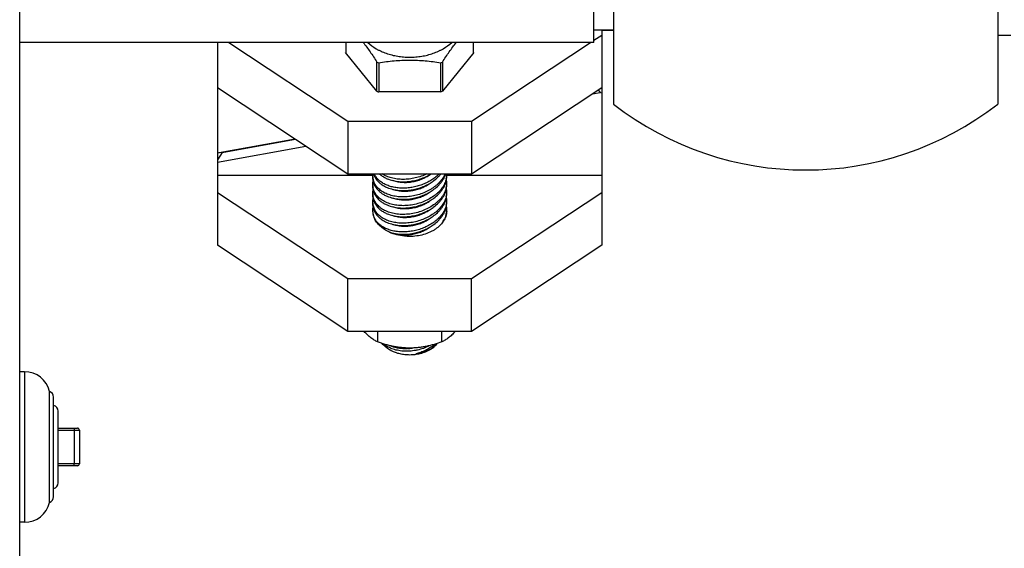
# Model space of a CAD drawing. Units: inches. Extents: x 0 to 221, y 0 to 155.
# Drawn here: x 29 to 34, y 51 to 54 of the extents above; entities that cross this region are included whole.
import ezdxf

# ---------------------------------------------------------------- set-up
doc = ezdxf.new("R2010")
doc.units = ezdxf.units.IN
doc.header["$LTSCALE"] = 1.87
doc.header["$MEASUREMENT"] = 0
doc.layers.get('0').update_dxf_attribs({"linetype": 'CONTINUOUS'})

msp = doc.modelspace()

# ---------------------------------------------------------------- linework, layer by layer
at = {"linetype": 'Continuous'}
for p, q in [((29.3283, 29.7872), (29.3283, 59.3972)), ((32.3283, 56.3624), (32.3283, 53.368)), ((34.2683, 56.3624), (34.2683, 53.368)), ((32.2292, 53.6789), (32.2292, 56.0539)), ((32.3283, 53.7414), (32.2292, 53.7414)), ((32.2292, 53.6903), (32.2683, 53.7161)), ((32.2683, 53.7414), (32.2683, 52.6555)), ((32.2683, 53.7402), (32.3283, 53.7402)), ((34.2683, 53.7152), (34.3353, 53.7152)), ((32.2292, 53.6789), (29.3283, 53.6789)), ((30.3283, 53.6789), (30.3283, 52.6555)), ((30.3846, 53.6789), (30.9858, 53.2813)), ((30.9765, 53.6789), (30.9765, 53.6242)), ((31.6108, 53.2813), (32.212, 53.6789)), ((31.6201, 53.6242), (31.6201, 53.6789)), ((31.133, 53.4324), (30.9735, 53.6277)), ((31.6231, 53.6277), (31.4636, 53.4324)), ((31.133, 53.4324), (31.133, 53.5801)), ((31.1418, 53.5766), (31.1418, 53.4289)), ((31.4548, 53.4289), (31.4548, 53.5766)), ((31.4636, 53.5801), (31.4636, 53.4324)), ((30.3283, 53.451), (30.9858, 53.0161)), ((31.4548, 53.4289), (31.1418, 53.4289)), ((31.6108, 53.0161), (32.2683, 53.451)), ((32.2211, 53.4197), (32.2606, 53.4269)), ((32.2507, 53.4393), (32.2606, 53.4269)), ((32.2683, 53.4227), (32.2606, 53.4269)), ((30.9858, 53.2813), (30.9858, 53.0161)), ((30.9858, 53.2813), (31.6108, 53.2813)), ((31.6108, 53.2813), (31.6108, 53.0161)), ((30.7206, 53.1915), (30.336, 53.1215)), ((30.3516, 53.1236), (30.7214, 53.191)), ((30.3283, 53.0748), (30.7742, 53.1561)), ((30.3283, 53.1257), (30.336, 53.1215)), ((30.3516, 53.1236), (30.3283, 53.0859)), ((30.3283, 53.009), (31.1108, 53.009)), ((30.9858, 53.0161), (31.6108, 53.0161)), ((31.4858, 53.009), (32.2683, 53.009)), ((30.9858, 52.4858), (30.3283, 52.9206)), ((32.2683, 52.9206), (31.6108, 52.4858)), ((30.9858, 52.2206), (30.3283, 52.6555)), ((32.2683, 52.6555), (31.6108, 52.2206)), ((30.9858, 52.2206), (30.9858, 52.4858)), ((31.6108, 52.4858), (30.9858, 52.4858)), ((31.6108, 52.2206), (31.6108, 52.4858)), ((31.6108, 52.2206), (30.9858, 52.2206)), ((31.1359, 52.2206), (31.1359, 52.167)), ((31.4607, 52.167), (31.4607, 52.2206)), ((29.3531, 52.0172), (29.3283, 52.0172)), ((29.3531, 52.0172), (29.3531, 51.2572)), ((29.4796, 51.3572), (29.4796, 51.9172)), ((29.4996, 51.3855), (29.4996, 51.8889)), ((29.5233, 51.4566), (29.5233, 51.8179)), ((29.5233, 51.7322), (29.6196, 51.7322)), ((29.5233, 51.7222), (29.6296, 51.7222)), ((29.603, 51.7222), (29.603, 51.5522)), ((29.6296, 51.7222), (29.6296, 51.5522)), ((29.6296, 51.5522), (29.5233, 51.5522)), ((29.6196, 51.5422), (29.5233, 51.5422)), ((29.3531, 51.2572), (29.3283, 51.2572))]:
    msp.add_line(p, q, dxfattribs=at)
for centre, radius, start, end in [((31.2785, 53.9239), 0.3733, 247.0666, 248.5181), ((31.3187, 53.9226), 0.3718, 291.4791, 292.9362), ((31.2771, 53.7729), 0.3697, 247.0627, 247.5495), ((31.2789, 53.7774), 0.3745, 247.5511, 248.5173), ((31.3187, 53.7749), 0.3718, 291.4791, 292.9362), ((33.2983, 54.6152), 1.58, 232.1262, 307.8738), ((31.2066, 53.009), 0.0958, 175.7805, 179.9745), ((31.2023, 53.009), 0.0915, 179.9787, 185.9369), ((31.2023, 52.9994), 0.0915, 179.971, 190.7906), ((31.2, 53.0087), 0.0891, 185.9192, 193.9262), ((31.2011, 52.9993), 0.0903, 190.8141, 200.5829), ((31.2017, 53.0436), 0.0909, 197.6936, 200.5695), ((31.203, 53.0441), 0.0923, 200.5693, 204.9458), ((31.2253, 53.106), 0.1209, 228.1178, 229.3797), ((31.2282, 53.1094), 0.1255, 229.3853, 232.977), ((31.2282, 53.0652), 0.1255, 229.3853, 232.977), ((31.2938, 53.1642), 0.186, 305.669, 307.1012), ((31.3151, 53.1297), 0.1815, 315.2037, 320.1742), ((31.3151, 53.0855), 0.1815, 315.2037, 320.1742), ((31.3247, 53.1215), 0.1688, 320.2412, 321.3405), ((31.3263, 53.076), 0.1668, 320.2367, 322.924), ((31.3333, 53.0707), 0.158, 322.9331, 326.0704), ((31.3661, 53.0525), 0.1204, 337.4381, 341.7046), ((31.3661, 53.0083), 0.1204, 337.4381, 341.7046), ((31.3713, 53.0507), 0.115, 341.7414, 342.4484), ((31.3847, 53.0129), 0.1011, 346.8245, 354.3913), ((31.394, 52.9682), 0.0918, 359.9753, 10.7682), ((31.3907, 53.0124), 0.0951, 354.3792, 359.9882), ((31.3907, 52.9682), 0.0951, 354.3792, 359.9882), ((31.393, 53.0124), 0.0929, 359.9993, 2.3486), ((31.2023, 52.9648), 0.0915, 179.9787, 185.9369), ((31.2023, 52.9553), 0.0915, 179.971, 190.7906), ((31.2023, 52.9206), 0.0915, 179.9787, 185.9369), ((31.2, 52.9645), 0.0891, 185.9192, 193.9262), ((31.2011, 52.9551), 0.0903, 190.8141, 200.5829), ((31.203, 52.9999), 0.0923, 200.5693, 204.9458), ((31.203, 52.9558), 0.0923, 200.5693, 204.9458), ((31.2282, 53.021), 0.1255, 229.3853, 232.977), ((31.3151, 53.0413), 0.1815, 315.2037, 320.1742), ((31.3263, 53.0318), 0.1668, 320.2367, 322.924), ((31.3333, 53.0265), 0.158, 322.9331, 326.0704), ((31.3661, 52.9641), 0.1204, 337.4381, 341.7046), ((31.3847, 52.9687), 0.1011, 346.8245, 354.3913), ((31.394, 52.924), 0.0918, 359.9753, 10.7682), ((31.3907, 52.924), 0.0951, 354.3792, 359.9882), ((31.2023, 52.9111), 0.0915, 179.971, 190.7906), ((31.2023, 52.8764), 0.0915, 179.9787, 185.9369), ((31.2, 52.9203), 0.0891, 185.9192, 193.9262), ((31.2011, 52.9109), 0.0903, 190.8141, 200.5829), ((31.203, 52.9116), 0.0923, 200.5693, 204.9458), ((31.2282, 52.9768), 0.1255, 229.3853, 232.977), ((31.3151, 52.9971), 0.1815, 315.2037, 320.1742), ((31.3263, 52.9876), 0.1668, 320.2367, 322.924), ((31.3333, 52.9823), 0.158, 322.9331, 326.0704), ((31.3661, 52.9199), 0.1204, 337.4381, 341.7046), ((31.3847, 52.9245), 0.1011, 346.8245, 354.3913), ((31.3847, 52.8804), 0.1011, 346.8245, 354.3913), ((31.394, 52.8798), 0.0918, 359.9753, 10.7682), ((31.3907, 52.8798), 0.0951, 354.3792, 359.9882), ((31.2023, 52.8669), 0.0915, 179.971, 190.7906), ((31.2049, 52.8322), 0.0941, 170.8084, 179.9912), ((31.2047, 52.8323), 0.0939, 180.0096, 185.6795), ((31.2023, 52.8322), 0.0915, 179.9787, 185.9369), ((31.2, 52.8761), 0.0891, 185.9192, 193.9262), ((31.2066, 52.8325), 0.0958, 185.6927, 191.4254), ((31.2, 52.8319), 0.0891, 185.9192, 193.9262), ((31.2011, 52.8667), 0.0903, 190.8141, 200.5752), ((31.2, 52.8762), 0.0892, 193.9635, 206.4049), ((31.203, 52.8674), 0.0923, 200.5617, 204.9459), ((31.2282, 52.9326), 0.1255, 229.3853, 232.977), ((31.3151, 52.953), 0.1815, 315.2037, 320.1742), ((31.3263, 52.9434), 0.1668, 320.2367, 322.924), ((31.3333, 52.9381), 0.158, 322.9331, 326.0704), ((31.365, 52.8762), 0.1216, 337.4451, 340.233), ((31.3691, 52.8747), 0.1172, 340.2475, 341.7376), ((31.3838, 52.8363), 0.1021, 346.8522, 352.7166), ((31.394, 52.8356), 0.0918, 359.9753, 10.7682), ((31.3891, 52.8357), 0.0967, 352.6978, 358.0218), ((31.392, 52.8356), 0.0938, 358.0285, 359.9986), ((31.2107, 52.8334), 0.1, 191.4868, 200.7782), ((31.1992, 52.8318), 0.0884, 193.9345, 199.1951), ((31.2014, 52.8326), 0.0908, 199.2335, 209.54), ((31.215, 52.835), 0.1046, 200.765, 203.5692), ((31.2056, 52.8349), 0.0955, 209.5122, 214.0271), ((31.2282, 52.8884), 0.1255, 229.3853, 232.977), ((31.3151, 52.9088), 0.1815, 315.2037, 320.1742), ((31.3263, 52.8992), 0.1668, 320.2367, 322.924), ((31.3333, 52.8939), 0.158, 322.9331, 326.0704), ((31.3544, 52.8474), 0.1336, 327.8212, 333.4333), ((31.3786, 52.8375), 0.1074, 343.1565, 346.8886), ((31.2731, 52.3588), 0.2259, 274.1632, 276.7227), ((31.2727, 52.3627), 0.2298, 276.7284, 279.6211), ((31.3006, 52.2987), 0.1898, 309.3504, 310.8036), ((31.3399, 52.2367), 0.1243, 313.3959, 314.18), ((29.3531, 51.8872), 0.13, 13.3424, 90), ((29.4696, 51.8889), 0.03, 0, 70.5288), ((29.4933, 51.8179), 0.03, 0, 77.9753), ((29.6196, 51.7222), 0.01, 0, 90), ((29.6196, 51.5522), 0.01, 270, 0), ((29.4933, 51.4566), 0.03, 282.0247, 0), ((29.4696, 51.3855), 0.03, 289.4712, 0), ((29.3531, 51.3872), 0.13, 270, 346.6576)]:
    msp.add_arc(centre, radius, start, end, dxfattribs=at)
for points, knots in [([(31.0631, 53.679), (31.0753, 53.6636), (31.093, 53.6396), (31.1159, 53.6063), (31.1273, 53.5889), (31.133, 53.5801)], [0, 0, 0, 0, 0.486559, 0.740564, 1, 1, 1, 1]), ([(31.0862, 53.6786), (31.0991, 53.6667), (31.1173, 53.6536), (31.1408, 53.6407), (31.1578, 53.6325), (31.1801, 53.6236), (31.2083, 53.6152), (31.2376, 53.6091), (31.2678, 53.6054), (31.2983, 53.6041), (31.3288, 53.6054), (31.359, 53.6091), (31.3883, 53.6151), (31.4165, 53.6236), (31.4388, 53.6325), (31.4558, 53.6407), (31.4793, 53.6536), (31.4975, 53.6667), (31.5104, 53.6786)], [0, 0, 0, 0, 0.114646, 0.14471, 0.175274, 0.237766, 0.301853, 0.367187, 0.433376, 0.5, 0.566625, 0.632814, 0.698147, 0.762234, 0.824725, 0.85529, 0.885354, 1, 1, 1, 1]), ([(31.4636, 53.5801), (31.4693, 53.5889), (31.4807, 53.6063), (31.4981, 53.6316), (31.5156, 53.6558), (31.5275, 53.6715), (31.5335, 53.679)], [0, 0, 0, 0, 0.259416, 0.513389, 0.760673, 1, 1, 1, 1]), ([(31.1418, 53.5766), (31.1546, 53.5786), (31.1805, 53.5824), (31.2195, 53.5867), (31.2523, 53.5889), (31.2786, 53.5898), (31.2983, 53.59), (31.318, 53.5898), (31.3443, 53.5889), (31.3771, 53.5867), (31.4161, 53.5824), (31.442, 53.5786), (31.4548, 53.5766)], [0, 0, 0, 0, 0.124312, 0.249162, 0.37445, 0.437208, 0.5, 0.562792, 0.625549, 0.750837, 0.875688, 1, 1, 1, 1]), ([(31.1124, 52.9824), (31.1121, 52.981), (31.1112, 52.9751), (31.1108, 52.9692), (31.1108, 52.9648)], [0, 0, 0, 0, 0.253788, 1, 1, 1, 1]), ([(31.4773, 53.016), (31.4757, 53.0122), (31.4721, 53.0047), (31.4631, 52.9899), (31.452, 52.976), (31.439, 52.9632), (31.4281, 52.9539), (31.4163, 52.9452), (31.4038, 52.9371), (31.3905, 52.9297), (31.3719, 52.9208), (31.3474, 52.9115), (31.3169, 52.9038), (31.2859, 52.8995), (31.2602, 52.899), (31.2401, 52.9003), (31.2255, 52.9023), (31.2114, 52.9051), (31.1979, 52.9088), (31.1851, 52.9134), (31.173, 52.9188), (31.1618, 52.925), (31.1515, 52.932), (31.1422, 52.9397), (31.134, 52.9481), (31.127, 52.9571), (31.1211, 52.9666), (31.1165, 52.9767), (31.1143, 52.9837), (31.1134, 52.9873)], [0, 0, 0, 0, 0.027793, 0.056457, 0.116454, 0.147827, 0.180051, 0.213062, 0.246774, 0.28109, 0.315904, 0.386531, 0.457711, 0.528434, 0.597721, 0.631563, 0.664729, 0.697132, 0.728705, 0.759397, 0.78918, 0.818053, 0.846038, 0.873181, 0.899558, 0.925275, 0.950468, 0.975309, 1, 1, 1, 1]), ([(31.4832, 52.9899), (31.4822, 52.9859), (31.4799, 52.9778), (31.4749, 52.9661), (31.4686, 52.9545), (31.4583, 52.9392), (31.4456, 52.925), (31.4309, 52.912), (31.4146, 52.8995), (31.3919, 52.8857), (31.3623, 52.8724), (31.3308, 52.8626), (31.2984, 52.8566), (31.266, 52.8544), (31.2345, 52.8562), (31.2095, 52.8611), (31.1908, 52.867), (31.1778, 52.8723), (31.1656, 52.8785), (31.1545, 52.8856), (31.1444, 52.8935), (31.1356, 52.9021), (31.1279, 52.9115), (31.1216, 52.9215), (31.1167, 52.932), (31.1144, 52.9393), (31.1134, 52.9431)], [0, 0, 0, 0, 0.026757, 0.054308, 0.082746, 0.11213, 0.173726, 0.205942, 0.239012, 0.307289, 0.377712, 0.449247, 0.520781, 0.591202, 0.659488, 0.724772, 0.756107, 0.786491, 0.81591, 0.844378, 0.871939, 0.898667, 0.924672, 0.950099, 0.975135, 1, 1, 1, 1]), ([(31.4473, 53.0158), (31.442, 53.0103), (31.4303, 52.9996), (31.4108, 52.9854), (31.3892, 52.973), (31.366, 52.9625), (31.3416, 52.9542), (31.3164, 52.9481), (31.2909, 52.9444), (31.2655, 52.9431), (31.2407, 52.9442), (31.2169, 52.9478), (31.1946, 52.9537), (31.1742, 52.962), (31.156, 52.9725), (31.1404, 52.9851), (31.1298, 52.9972), (31.123, 53.0076), (31.1202, 53.013), (31.1189, 53.0158)], [0, 0, 0, 0, 0.06216, 0.126894, 0.193745, 0.262163, 0.331529, 0.401184, 0.470459, 0.5387, 0.605305, 0.669745, 0.731597, 0.790587, 0.84665, 0.899932, 0.950814, 0.975574, 1, 1, 1, 1]), ([(31.1193, 53.0052), (31.121, 53.0016), (31.1249, 52.9944), (31.1296, 52.9878), (31.1322, 52.9846)], [0, 0, 0, 0, 0.494791, 1, 1, 1, 1]), ([(31.1322, 52.9846), (31.1343, 52.982), (31.1389, 52.9769), (31.1439, 52.9722), (31.1466, 52.97)], [0, 0, 0, 0, 0.494112, 1, 1, 1, 1]), ([(31.1527, 53.0092), (31.1575, 53.0056), (31.1677, 52.9989), (31.1788, 52.9935), (31.1845, 52.9911)], [0, 0, 0, 0, 0.489328, 1, 1, 1, 1]), ([(31.3852, 53.0156), (31.3759, 53.011), (31.3566, 53.003), (31.3266, 52.9943), (31.2958, 52.9889), (31.2651, 52.9871), (31.2353, 52.9888), (31.2071, 52.9941), (31.1813, 53.0028), (31.1656, 53.011), (31.1585, 53.0157)], [0, 0, 0, 0, 0.131393, 0.264394, 0.397137, 0.527774, 0.65461, 0.776196, 0.89148, 1, 1, 1, 1]), ([(31.1845, 52.9911), (31.194, 52.9871), (31.2142, 52.9807), (31.2351, 52.9775), (31.2459, 52.9766)], [0, 0, 0, 0, 0.486589, 1, 1, 1, 1]), ([(31.2104, 52.9832), (31.2177, 52.9806), (31.2331, 52.9762), (31.2572, 52.9728), (31.2825, 52.9724), (31.3081, 52.9749), (31.3336, 52.9804), (31.3582, 52.9886), (31.3812, 52.9993), (31.3955, 53.0082), (31.4022, 53.0131)], [0, 0, 0, 0, 0.115948, 0.237305, 0.362929, 0.491368, 0.620983, 0.750057, 0.876907, 1, 1, 1, 1]), ([(31.2104, 52.939), (31.2177, 52.9364), (31.2331, 52.932), (31.2572, 52.9286), (31.2825, 52.9282), (31.3081, 52.9307), (31.3336, 52.9362), (31.3582, 52.9444), (31.3812, 52.9552), (31.3955, 52.964), (31.4022, 52.9689)], [0, 0, 0, 0, 0.115948, 0.237305, 0.362929, 0.491368, 0.620983, 0.750057, 0.876907, 1, 1, 1, 1]), ([(31.2459, 52.9766), (31.2545, 52.9759), (31.2721, 52.9754), (31.2985, 52.9774), (31.3249, 52.9821), (31.3421, 52.987), (31.3507, 52.9898)], [0, 0, 0, 0, 0.244314, 0.49395, 0.746644, 1, 1, 1, 1]), ([(31.3507, 52.9898), (31.3556, 52.9915), (31.3677, 52.9959), (31.3863, 53.0044), (31.3996, 53.0119), (31.406, 53.0159)], [0, 0, 0, 0, 0.253604, 0.630212, 1, 1, 1, 1]), ([(31.3507, 52.9456), (31.3562, 52.9475), (31.3697, 52.9525), (31.3904, 52.9622), (31.4051, 52.971), (31.4121, 52.9757)], [0, 0, 0, 0, 0.254324, 0.631288, 1, 1, 1, 1]), ([(31.4121, 52.9757), (31.415, 52.9777), (31.4262, 52.9856), (31.4367, 52.9946), (31.4439, 53.0019)], [0, 0, 0, 0, 0.256142, 1, 1, 1, 1]), ([(31.4644, 52.9825), (31.467, 52.9863), (31.4717, 52.994), (31.4756, 53.0022), (31.4773, 53.0063)], [0, 0, 0, 0, 0.508412, 1, 1, 1, 1]), ([(31.4804, 52.9705), (31.4808, 52.9718), (31.4823, 52.9766), (31.4835, 52.9815), (31.4842, 52.9852)], [0, 0, 0, 0, 0.253411, 1, 1, 1, 1]), ([(31.4842, 52.9852), (31.4845, 52.9867), (31.4854, 52.9925), (31.4858, 52.9984), (31.4858, 53.0028)], [0, 0, 0, 0, 0.253606, 1, 1, 1, 1]), ([(31.1124, 52.9382), (31.1121, 52.9368), (31.1112, 52.9309), (31.1108, 52.925), (31.1108, 52.9206)], [0, 0, 0, 0, 0.253788, 1, 1, 1, 1]), ([(31.4832, 52.9457), (31.4822, 52.9417), (31.4799, 52.9336), (31.4749, 52.9219), (31.4686, 52.9103), (31.4583, 52.895), (31.4456, 52.8808), (31.4309, 52.8678), (31.4146, 52.8553), (31.3919, 52.8415), (31.3623, 52.8282), (31.3308, 52.8184), (31.2984, 52.8124), (31.266, 52.8102), (31.2345, 52.812), (31.2095, 52.8169), (31.1908, 52.8228), (31.1778, 52.8281), (31.1656, 52.8343), (31.1545, 52.8414), (31.1444, 52.8493), (31.1356, 52.8579), (31.1279, 52.8673), (31.1216, 52.8773), (31.1167, 52.8878), (31.1144, 52.8951), (31.1134, 52.8989)], [0, 0, 0, 0, 0.026757, 0.054308, 0.082746, 0.11213, 0.173726, 0.205942, 0.239012, 0.307289, 0.377712, 0.449247, 0.520781, 0.591202, 0.659488, 0.724772, 0.756107, 0.786491, 0.81591, 0.844378, 0.871939, 0.898667, 0.924672, 0.950099, 0.975135, 1, 1, 1, 1]), ([(31.1193, 52.961), (31.121, 52.9574), (31.1249, 52.9502), (31.1296, 52.9436), (31.1322, 52.9405)], [0, 0, 0, 0, 0.494791, 1, 1, 1, 1]), ([(31.1322, 52.9405), (31.1343, 52.9378), (31.1389, 52.9327), (31.1439, 52.928), (31.1466, 52.9258)], [0, 0, 0, 0, 0.494112, 1, 1, 1, 1]), ([(31.1527, 52.965), (31.1575, 52.9614), (31.1677, 52.9547), (31.1788, 52.9494), (31.1845, 52.9469)], [0, 0, 0, 0, 0.489328, 1, 1, 1, 1]), ([(31.1527, 52.9208), (31.1575, 52.9172), (31.1677, 52.9105), (31.1788, 52.9052), (31.1845, 52.9027)], [0, 0, 0, 0, 0.489328, 1, 1, 1, 1]), ([(31.1845, 52.9469), (31.194, 52.943), (31.2142, 52.9365), (31.2351, 52.9333), (31.2459, 52.9324)], [0, 0, 0, 0, 0.486589, 1, 1, 1, 1]), ([(31.2104, 52.8948), (31.2177, 52.8922), (31.2331, 52.8878), (31.2572, 52.8844), (31.2825, 52.884), (31.3081, 52.8865), (31.3336, 52.892), (31.3582, 52.9002), (31.3812, 52.911), (31.3955, 52.9198), (31.4022, 52.9247)], [0, 0, 0, 0, 0.115948, 0.237305, 0.362929, 0.491368, 0.620983, 0.750057, 0.876907, 1, 1, 1, 1]), ([(31.2459, 52.9324), (31.2545, 52.9317), (31.2721, 52.9312), (31.2985, 52.9332), (31.3249, 52.9379), (31.3421, 52.9428), (31.3507, 52.9456)], [0, 0, 0, 0, 0.244314, 0.49395, 0.746644, 1, 1, 1, 1]), ([(31.3507, 52.9014), (31.3562, 52.9033), (31.3697, 52.9083), (31.3904, 52.918), (31.4051, 52.9268), (31.4121, 52.9315)], [0, 0, 0, 0, 0.254324, 0.631288, 1, 1, 1, 1]), ([(31.4121, 52.9315), (31.415, 52.9335), (31.4262, 52.9414), (31.4367, 52.9504), (31.4439, 52.9577)], [0, 0, 0, 0, 0.256142, 1, 1, 1, 1]), ([(31.4644, 52.9383), (31.467, 52.9421), (31.4717, 52.9498), (31.4756, 52.958), (31.4773, 52.9621)], [0, 0, 0, 0, 0.508412, 1, 1, 1, 1]), ([(31.4804, 52.9263), (31.4808, 52.9276), (31.4823, 52.9324), (31.4835, 52.9373), (31.4842, 52.941)], [0, 0, 0, 0, 0.253411, 1, 1, 1, 1]), ([(31.4842, 52.941), (31.4845, 52.9425), (31.4854, 52.9483), (31.4858, 52.9542), (31.4858, 52.9586)], [0, 0, 0, 0, 0.253606, 1, 1, 1, 1]), ([(31.1124, 52.894), (31.1121, 52.8926), (31.1112, 52.8867), (31.1108, 52.8808), (31.1108, 52.8764)], [0, 0, 0, 0, 0.253788, 1, 1, 1, 1]), ([(31.1193, 52.9168), (31.121, 52.9132), (31.1249, 52.906), (31.1296, 52.8994), (31.1322, 52.8963)], [0, 0, 0, 0, 0.494791, 1, 1, 1, 1]), ([(31.1193, 52.8726), (31.121, 52.869), (31.1249, 52.8618), (31.1296, 52.8552), (31.1322, 52.8521)], [0, 0, 0, 0, 0.494791, 1, 1, 1, 1]), ([(31.4832, 52.9015), (31.4823, 52.8977), (31.4801, 52.8901), (31.4739, 52.875), (31.4629, 52.8565), (31.4454, 52.8361), (31.424, 52.8176), (31.4036, 52.8042), (31.3858, 52.7948), (31.3671, 52.7862), (31.3425, 52.7775), (31.312, 52.7703), (31.2812, 52.7666), (31.2508, 52.7665), (31.2262, 52.7693), (31.2076, 52.7735), (31.1943, 52.7774), (31.1817, 52.7822), (31.1663, 52.7895), (31.1522, 52.7985), (31.1401, 52.8091), (31.1322, 52.8176), (31.1255, 52.8267), (31.1217, 52.8332), (31.1201, 52.8365)], [0, 0, 0, 0, 0.026443, 0.053624, 0.110456, 0.170881, 0.234781, 0.301675, 0.336033, 0.370846, 0.441345, 0.51223, 0.582504, 0.651216, 0.717517, 0.74956, 0.780765, 0.811086, 0.840504, 0.896612, 0.923444, 0.949539, 0.975011, 1, 1, 1, 1]), ([(31.1322, 52.8963), (31.1343, 52.8936), (31.1389, 52.8885), (31.1439, 52.8838), (31.1466, 52.8816)], [0, 0, 0, 0, 0.494112, 1, 1, 1, 1]), ([(31.1527, 52.8766), (31.1575, 52.873), (31.1677, 52.8663), (31.1788, 52.861), (31.1845, 52.8585)], [0, 0, 0, 0, 0.489328, 1, 1, 1, 1]), ([(31.1845, 52.9027), (31.194, 52.8988), (31.2142, 52.8923), (31.2351, 52.8891), (31.2459, 52.8882)], [0, 0, 0, 0, 0.486589, 1, 1, 1, 1]), ([(31.2104, 52.8506), (31.2177, 52.848), (31.2331, 52.8437), (31.2572, 52.8402), (31.2825, 52.8398), (31.3081, 52.8423), (31.3336, 52.8478), (31.3582, 52.856), (31.3812, 52.8668), (31.3955, 52.8757), (31.4022, 52.8805)], [0, 0, 0, 0, 0.115948, 0.237305, 0.362929, 0.491368, 0.620983, 0.750057, 0.876907, 1, 1, 1, 1]), ([(31.2459, 52.8882), (31.2545, 52.8875), (31.2721, 52.887), (31.2985, 52.889), (31.3249, 52.8937), (31.3421, 52.8986), (31.3507, 52.9014)], [0, 0, 0, 0, 0.244314, 0.49395, 0.746644, 1, 1, 1, 1]), ([(31.3507, 52.8573), (31.3562, 52.8591), (31.3697, 52.8641), (31.3904, 52.8738), (31.4051, 52.8826), (31.4121, 52.8873)], [0, 0, 0, 0, 0.254324, 0.631288, 1, 1, 1, 1]), ([(31.4121, 52.8873), (31.415, 52.8893), (31.4262, 52.8972), (31.4367, 52.9062), (31.4439, 52.9135)], [0, 0, 0, 0, 0.256142, 1, 1, 1, 1]), ([(31.4121, 52.8431), (31.415, 52.8451), (31.4262, 52.853), (31.4367, 52.862), (31.4439, 52.8693)], [0, 0, 0, 0, 0.256142, 1, 1, 1, 1]), ([(31.4644, 52.8941), (31.467, 52.8979), (31.4717, 52.9057), (31.4756, 52.9138), (31.4773, 52.9179)], [0, 0, 0, 0, 0.508412, 1, 1, 1, 1]), ([(31.4644, 52.8499), (31.467, 52.8537), (31.4717, 52.8615), (31.4756, 52.8696), (31.4773, 52.8738)], [0, 0, 0, 0, 0.508412, 1, 1, 1, 1]), ([(31.4804, 52.8821), (31.4808, 52.8834), (31.4823, 52.8882), (31.4835, 52.8931), (31.4842, 52.8968)], [0, 0, 0, 0, 0.253411, 1, 1, 1, 1]), ([(31.4842, 52.8968), (31.4845, 52.8983), (31.4854, 52.9041), (31.4858, 52.91), (31.4858, 52.9144)], [0, 0, 0, 0, 0.253606, 1, 1, 1, 1]), ([(31.4842, 52.8526), (31.4845, 52.8541), (31.4854, 52.8599), (31.4858, 52.8658), (31.4858, 52.8702)], [0, 0, 0, 0, 0.253606, 1, 1, 1, 1]), ([(31.1124, 52.8499), (31.1121, 52.8484), (31.1112, 52.8426), (31.1108, 52.8366), (31.1108, 52.8322)], [0, 0, 0, 0, 0.253788, 1, 1, 1, 1]), ([(31.1193, 52.8284), (31.121, 52.8248), (31.1249, 52.8177), (31.1296, 52.8111), (31.1322, 52.8079)], [0, 0, 0, 0, 0.494791, 1, 1, 1, 1]), ([(31.476, 52.8364), (31.4729, 52.8295), (31.4653, 52.8159), (31.4503, 52.7971), (31.4319, 52.7798), (31.4143, 52.7669), (31.399, 52.7576), (31.3827, 52.7489), (31.3612, 52.7396), (31.3341, 52.7311), (31.3064, 52.7253), (31.2784, 52.7224), (31.2509, 52.7224), (31.2244, 52.7253), (31.1995, 52.7311), (31.1802, 52.7384), (31.1662, 52.7456), (31.1535, 52.7535), (31.1421, 52.7627), (31.1325, 52.7731), (31.1284, 52.7786), (31.1264, 52.7815)], [0, 0, 0, 0, 0.055495, 0.114179, 0.17602, 0.240716, 0.273986, 0.307756, 0.376417, 0.445974, 0.51563, 0.584581, 0.652068, 0.71741, 0.780045, 0.839593, 0.86818, 0.895972, 0.949251, 0.974906, 1, 1, 1, 1]), ([(31.1322, 52.8521), (31.1343, 52.8494), (31.1389, 52.8443), (31.1439, 52.8396), (31.1466, 52.8374)], [0, 0, 0, 0, 0.494112, 1, 1, 1, 1]), ([(31.1527, 52.8324), (31.1575, 52.8288), (31.1677, 52.8221), (31.1788, 52.8168), (31.1845, 52.8143)], [0, 0, 0, 0, 0.489328, 1, 1, 1, 1]), ([(31.1845, 52.8585), (31.194, 52.8546), (31.2142, 52.8481), (31.2351, 52.8449), (31.2459, 52.844)], [0, 0, 0, 0, 0.486589, 1, 1, 1, 1]), ([(31.2104, 52.8064), (31.2177, 52.8038), (31.2331, 52.7995), (31.2572, 52.796), (31.2825, 52.7956), (31.3081, 52.7981), (31.3336, 52.8036), (31.3582, 52.8118), (31.3812, 52.8226), (31.3955, 52.8315), (31.4022, 52.8363)], [0, 0, 0, 0, 0.115948, 0.237305, 0.362929, 0.491368, 0.620983, 0.750057, 0.876907, 1, 1, 1, 1]), ([(31.2459, 52.844), (31.2545, 52.8433), (31.2721, 52.8428), (31.2985, 52.8448), (31.3249, 52.8495), (31.3421, 52.8544), (31.3507, 52.8573)], [0, 0, 0, 0, 0.244314, 0.49395, 0.746644, 1, 1, 1, 1]), ([(31.4856, 52.8262), (31.4853, 52.822), (31.4842, 52.8135), (31.4808, 52.8011), (31.4758, 52.7889), (31.4691, 52.7771), (31.4609, 52.7659), (31.4478, 52.7514), (31.432, 52.7387), (31.4143, 52.7278), (31.3947, 52.718), (31.3679, 52.7083), (31.3337, 52.7013), (31.3102, 52.6997), (31.2983, 52.6997)], [0, 0, 0, 0, 0.051369, 0.103406, 0.156521, 0.21106, 0.26729, 0.325406, 0.447494, 0.511591, 0.577543, 0.714202, 0.855875, 1, 1, 1, 1]), ([(31.3507, 52.8131), (31.3562, 52.8149), (31.3697, 52.8199), (31.3904, 52.8296), (31.4051, 52.8384), (31.4121, 52.8431)], [0, 0, 0, 0, 0.254324, 0.631288, 1, 1, 1, 1]), ([(31.4121, 52.7989), (31.415, 52.8009), (31.4262, 52.8088), (31.4367, 52.8178), (31.4439, 52.8251)], [0, 0, 0, 0, 0.256142, 1, 1, 1, 1]), ([(31.4644, 52.8057), (31.467, 52.8095), (31.4717, 52.8173), (31.4756, 52.8254), (31.4773, 52.8296)], [0, 0, 0, 0, 0.508412, 1, 1, 1, 1]), ([(31.4832, 52.8573), (31.4823, 52.8538), (31.4803, 52.8467), (31.4776, 52.8398), (31.476, 52.8364)], [0, 0, 0, 0, 0.493628, 1, 1, 1, 1]), ([(31.4804, 52.838), (31.4808, 52.8392), (31.4823, 52.844), (31.4835, 52.8489), (31.4842, 52.8526)], [0, 0, 0, 0, 0.253411, 1, 1, 1, 1]), ([(31.1963, 52.721), (31.1874, 52.7251), (31.1706, 52.7342), (31.1486, 52.7513), (31.131, 52.7709), (31.1224, 52.7857), (31.1191, 52.7932)], [0, 0, 0, 0, 0.272235, 0.529544, 0.771597, 1, 1, 1, 1]), ([(31.1322, 52.8079), (31.1343, 52.8052), (31.1389, 52.8001), (31.1439, 52.7954), (31.1466, 52.7932)], [0, 0, 0, 0, 0.494112, 1, 1, 1, 1]), ([(31.1527, 52.7882), (31.1575, 52.7846), (31.1677, 52.7779), (31.1788, 52.7726), (31.1845, 52.7702)], [0, 0, 0, 0, 0.489328, 1, 1, 1, 1]), ([(31.1845, 52.8143), (31.194, 52.8104), (31.2142, 52.804), (31.2351, 52.8007), (31.2459, 52.7998)], [0, 0, 0, 0, 0.486589, 1, 1, 1, 1]), ([(31.1845, 52.7702), (31.194, 52.7662), (31.2142, 52.7598), (31.2351, 52.7565), (31.2459, 52.7556)], [0, 0, 0, 0, 0.486589, 1, 1, 1, 1]), ([(31.2104, 52.7622), (31.2177, 52.7596), (31.2331, 52.7553), (31.2572, 52.7519), (31.2825, 52.7514), (31.3081, 52.7539), (31.3336, 52.7594), (31.3582, 52.7676), (31.3812, 52.7784), (31.3955, 52.7873), (31.4022, 52.7921)], [0, 0, 0, 0, 0.115948, 0.237305, 0.362929, 0.491368, 0.620983, 0.750057, 0.876907, 1, 1, 1, 1]), ([(31.2459, 52.7998), (31.2545, 52.7991), (31.2721, 52.7986), (31.2985, 52.8006), (31.3249, 52.8053), (31.3421, 52.8102), (31.3507, 52.8131)], [0, 0, 0, 0, 0.244314, 0.49395, 0.746644, 1, 1, 1, 1]), ([(31.2459, 52.7556), (31.2545, 52.7549), (31.2721, 52.7544), (31.2985, 52.7565), (31.3249, 52.7611), (31.3421, 52.766), (31.3507, 52.7689)], [0, 0, 0, 0, 0.244314, 0.49395, 0.746644, 1, 1, 1, 1]), ([(31.3507, 52.7689), (31.3562, 52.7707), (31.3697, 52.7757), (31.3904, 52.7854), (31.4051, 52.7942), (31.4121, 52.7989)], [0, 0, 0, 0, 0.254324, 0.631288, 1, 1, 1, 1]), ([(31.4121, 52.7547), (31.415, 52.7567), (31.4262, 52.7646), (31.4367, 52.7736), (31.4439, 52.7809)], [0, 0, 0, 0, 0.256142, 1, 1, 1, 1]), ([(31.4675, 52.7762), (31.4667, 52.7751), (31.4638, 52.7706), (31.4606, 52.7662), (31.4581, 52.7631)], [0, 0, 0, 0, 0.246455, 1, 1, 1, 1]), ([(31.4814, 52.8064), (31.4809, 52.8048), (31.4788, 52.7984), (31.4761, 52.7922), (31.4739, 52.7876)], [0, 0, 0, 0, 0.245665, 1, 1, 1, 1]), ([(31.2983, 52.6997), (31.2893, 52.6997), (31.2545, 52.7014), (31.2199, 52.7102), (31.1963, 52.721)], [0, 0, 0, 0, 0.256912, 1, 1, 1, 1]), ([(31.1967, 52.7214), (31.2006, 52.7201), (31.2166, 52.7153), (31.2333, 52.7125), (31.2459, 52.7115)], [0, 0, 0, 0, 0.242535, 1, 1, 1, 1]), ([(31.2104, 52.718), (31.2177, 52.7154), (31.2331, 52.7111), (31.2572, 52.7077), (31.2825, 52.7072), (31.3081, 52.7097), (31.3336, 52.7152), (31.3582, 52.7234), (31.3812, 52.7342), (31.3955, 52.7431), (31.4022, 52.7479)], [0, 0, 0, 0, 0.115948, 0.237305, 0.362929, 0.491368, 0.620983, 0.750057, 0.876907, 1, 1, 1, 1]), ([(31.2459, 52.7115), (31.2545, 52.7107), (31.2721, 52.7103), (31.2985, 52.7123), (31.3249, 52.717), (31.3421, 52.7218), (31.3507, 52.7247)], [0, 0, 0, 0, 0.244314, 0.49395, 0.746644, 1, 1, 1, 1]), ([(31.3507, 52.7247), (31.3562, 52.7265), (31.3697, 52.7315), (31.3904, 52.7412), (31.4051, 52.75), (31.4121, 52.7547)], [0, 0, 0, 0, 0.254324, 0.631288, 1, 1, 1, 1]), ([(31.1359, 52.167), (31.1332, 52.1684), (31.1277, 52.1714), (31.1195, 52.1763), (31.1111, 52.1819), (31.0995, 52.1903), (31.088, 52.2001), (31.0765, 52.2112), (31.0707, 52.2173), (31.0678, 52.2205)], [0, 0, 0, 0, 0.105652, 0.215628, 0.330536, 0.451019, 0.71114, 0.851844, 1, 1, 1, 1]), ([(31.5289, 52.2205), (31.5232, 52.2143), (31.512, 52.203), (31.4946, 52.1882), (31.4776, 52.1764), (31.4662, 52.1698), (31.4607, 52.167)], [0, 0, 0, 0, 0.288871, 0.548978, 0.784358, 1, 1, 1, 1]), ([(31.2983, 52.1362), (31.2912, 52.1362), (31.2771, 52.1366), (31.2561, 52.1383), (31.2352, 52.141), (31.2147, 52.1447), (31.1944, 52.1492), (31.1681, 52.1562), (31.1487, 52.1625), (31.1359, 52.167)], [0, 0, 0, 0, 0.127632, 0.25493, 0.381558, 0.507317, 0.632078, 0.755777, 1, 1, 1, 1]), ([(31.3297, 52.1036), (31.3215, 52.1024), (31.305, 52.101), (31.2801, 52.1016), (31.2557, 52.105), (31.2323, 52.111), (31.2105, 52.1196), (31.1939, 52.1287), (31.182, 52.1371), (31.1713, 52.1459), (31.1642, 52.1533), (31.16, 52.1586)], [0, 0, 0, 0, 0.133557, 0.267559, 0.400356, 0.530376, 0.656229, 0.776815, 0.834933, 0.891517, 1, 1, 1, 1]), ([(31.3963, 52.1475), (31.3776, 52.1379), (31.3523, 52.129), (31.3212, 52.1231), (31.3053, 52.1211), (31.2895, 52.1201), (31.2738, 52.1202), (31.2584, 52.1212), (31.2434, 52.1233), (31.2289, 52.1264), (31.215, 52.1304), (31.2019, 52.1354), (31.1859, 52.1432), (31.1748, 52.1505), (31.1682, 52.156)], [0, 0, 0, 0, 0.262938, 0.329758, 0.396385, 0.462531, 0.527929, 0.592328, 0.655507, 0.717266, 0.777438, 0.835881, 0.892498, 1, 1, 1, 1]), ([(31.2895, 52.1336), (31.2856, 52.1333), (31.2777, 52.1329), (31.2639, 52.1331), (31.2486, 52.1343), (31.2267, 52.1379), (31.2109, 52.1429), (31.2011, 52.1472)], [0, 0, 0, 0, 0.132388, 0.263272, 0.456023, 0.643643, 1, 1, 1, 1]), ([(31.2107, 52.1453), (31.2155, 52.1438), (31.2356, 52.1386), (31.2566, 52.1366), (31.2724, 52.1366)], [0, 0, 0, 0, 0.240906, 1, 1, 1, 1]), ([(31.4607, 52.167), (31.4479, 52.1625), (31.4285, 52.1562), (31.4022, 52.1492), (31.3819, 52.1447), (31.3614, 52.141), (31.3405, 52.1383), (31.3195, 52.1366), (31.3054, 52.1362), (31.2983, 52.1362)], [0, 0, 0, 0, 0.244223, 0.367923, 0.492684, 0.618443, 0.745071, 0.872368, 1, 1, 1, 1]), ([(31.4209, 52.1519), (31.4144, 52.1466), (31.4007, 52.1368), (31.3783, 52.1243), (31.3543, 52.1143), (31.3376, 52.1094), (31.3291, 52.1074)], [0, 0, 0, 0, 0.242979, 0.492523, 0.745839, 1, 1, 1, 1]), ([(31.3291, 52.1074), (31.3382, 52.1085), (31.3561, 52.112), (31.3815, 52.1207), (31.4044, 52.1324), (31.418, 52.1424), (31.4241, 52.1478)], [0, 0, 0, 0, 0.264013, 0.520412, 0.766427, 1, 1, 1, 1]), ([(31.4253, 52.1464), (31.4194, 52.1407), (31.4095, 52.133), (31.3949, 52.1244), (31.3831, 52.1186), (31.3705, 52.1135), (31.3574, 52.1093), (31.3437, 52.1059), (31.3344, 52.1043), (31.3297, 52.1036)], [0, 0, 0, 0, 0.23114, 0.352153, 0.47648, 0.603828, 0.733829, 0.866045, 1, 1, 1, 1]), ([(31.4347, 52.1582), (31.4339, 52.1573), (31.4305, 52.1537), (31.4269, 52.1502), (31.4241, 52.1478)], [0, 0, 0, 0, 0.246605, 1, 1, 1, 1]), ([(31.4366, 52.1586), (31.4358, 52.1577), (31.4327, 52.1538), (31.4293, 52.1502), (31.4266, 52.1475)], [0, 0, 0, 0, 0.246222, 1, 1, 1, 1]), ([(29.6015, 51.7322), (29.6016, 51.7322), (29.6016, 51.7322), (29.6017, 51.7322), (29.6018, 51.7321), (29.6019, 51.732), (29.602, 51.7318), (29.6021, 51.7314), (29.6023, 51.731), (29.6024, 51.7305), (29.6025, 51.7299), (29.6026, 51.7293), (29.6027, 51.7286), (29.6028, 51.7275), (29.6029, 51.726), (29.603, 51.7242), (29.603, 51.7229), (29.603, 51.7222)], [0, 0, 0, 0, 0.007297, 0.015305, 0.024547, 0.035358, 0.062375, 0.097191, 0.139903, 0.190321, 0.248153, 0.312925, 0.384038, 0.460871, 0.62892, 0.811094, 1, 1, 1, 1]), ([(29.6015, 51.5422), (29.6016, 51.5422), (29.6016, 51.5422), (29.6017, 51.5423), (29.6018, 51.5423), (29.6019, 51.5425), (29.602, 51.5427), (29.6021, 51.543), (29.6023, 51.5434), (29.6024, 51.5439), (29.6025, 51.5445), (29.6026, 51.5452), (29.6027, 51.5459), (29.6028, 51.547), (29.6029, 51.5485), (29.603, 51.5503), (29.603, 51.5516), (29.603, 51.5522)], [0, 0, 0, 0, 0.007297, 0.015305, 0.024547, 0.035358, 0.062375, 0.097191, 0.139903, 0.190321, 0.248153, 0.312925, 0.384038, 0.460871, 0.62892, 0.811094, 1, 1, 1, 1])]:
    msp.add_open_spline(points, degree=3, knots=knots, dxfattribs=at)

doc.saveas('drawing.dxf')
